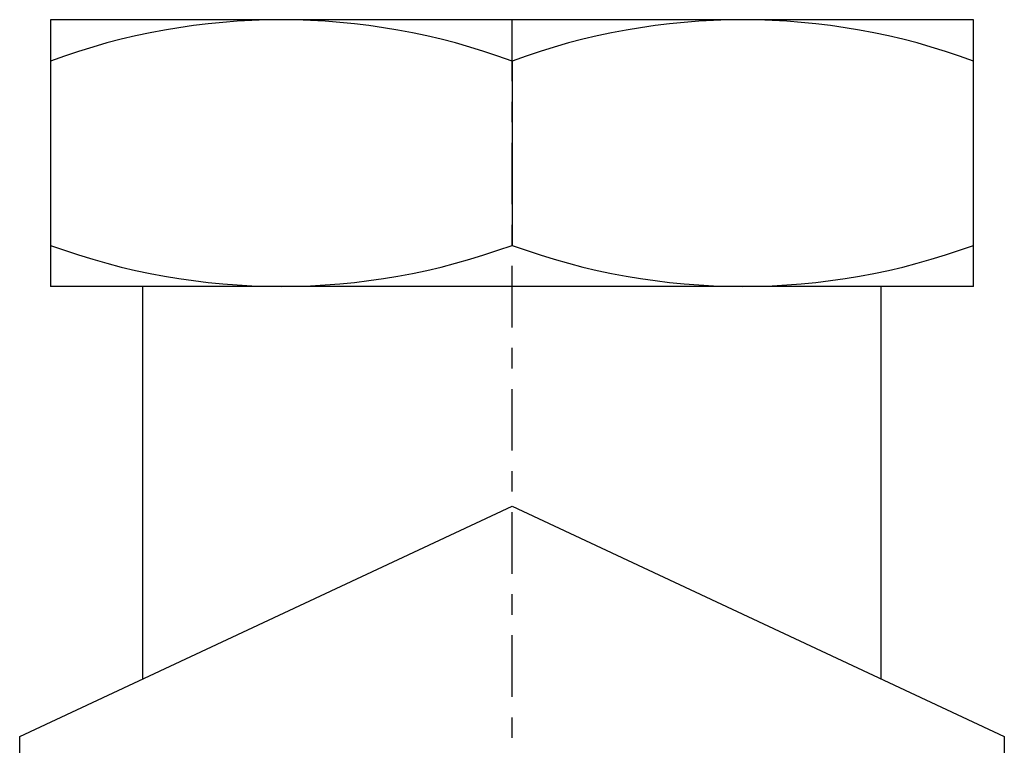
# Model space of a CAD drawing. Units: inches. Extents: x 43 to 579, y 37 to 544.
# Drawn here: x 480 to 528, y 213 to 248 of the extents above; entities that cross this region are included whole.
import ezdxf

# ---------------------------------------------------------------- set-up
doc = ezdxf.new("R2010")
doc.units = ezdxf.units.IN
doc.linetypes.add('CENTER', pattern=[6, 3, -1, 1, -1])
doc.layers.add('1', color=7, linetype='Continuous')
doc.layers.add('100', color=7, linetype='Continuous')

msp = doc.modelspace()

# ---------------------------------------------------------------- linework, layer by layer
at = {"layer": '1', "color": 1, "linetype": 'CENTER'}
msp.add_line((504.0265, 95), (504.0265, 346.9951), dxfattribs=at)
at = {"layer": '1', "color": 3, "linetype": 'Continuous'}
for p, q in [((480.0265, 213.0694), (504.0265, 224.2962)), ((504.0265, 224.2962), (528.0265, 213.0694)), ((480.0265, 189.9672), (480.0265, 213.0694)), ((528.0265, 213.0694), (528.0265, 189.9672))]:
    msp.add_line(p, q, dxfattribs=at)
at = {"layer": '100', "color": 3, "linetype": 'Continuous'}
for p, q in [((526.5265, 247.9904), (481.5265, 247.9904)), ((481.5265, 247.9904), (481.5265, 235)), ((526.5265, 235), (526.5265, 247.9904)), ((504.0265, 245.9808), (504.0265, 237)), ((526.5265, 235), (481.5265, 235)), ((486.0265, 215.8761), (486.0265, 235)), ((522.0265, 215.8761), (522.0265, 235)), ((504.0265, 233.2961), (504.0265, 233.2961))]:
    msp.add_line(p, q, dxfattribs=at)
for centre, radius, start, end in [((492.7765, 215.4964), 32.494, 69.74384, 110.25616), ((515.2765, 215.4964), 32.494, 69.74384, 110.25616), ((492.7765, 267.6406), 32.6406, 249.8388, 290.1612), ((515.2765, 267.6406), 32.6406, 249.8388, 290.1612)]:
    msp.add_arc(centre, radius, start, end, dxfattribs=at)

doc.saveas('drawing.dxf')
